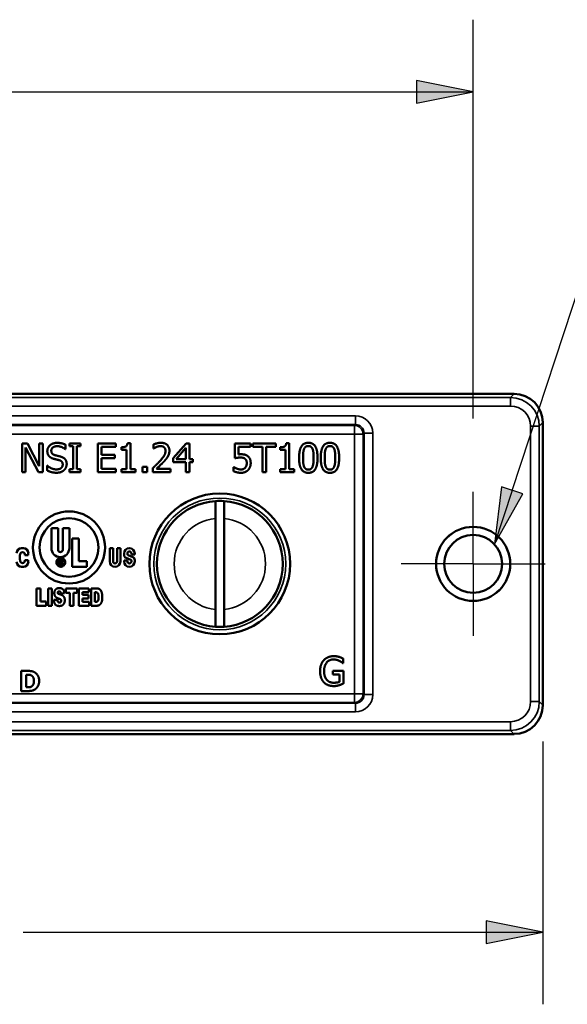
# Paper-space layout 'Layout1' of a CAD drawing. Units: inches. Extents: x 0 to 16.4, y 0 to 10.4.
# Drawn here: x 3.5 to 4.5, y 5.4 to 7.1 of the extents above; entities that cross this region are included whole.
import ezdxf

# ---------------------------------------------------------------- set-up
doc = ezdxf.new("R2010")
doc.units = ezdxf.units.IN
doc.header["$MEASUREMENT"] = 0
doc.linetypes.add('Dashed', pattern=[0.224409, 0.179528, -0.044882])
for name, color, linetype, lineweight in [('Center Mark (ANSI)', 7, 'Continuous', 25), ('Dimension (ANSI)', 7, 'Continuous', 25), ('Hidden Narrow (ANSI)', 7, 'Dashed', 25), ('Symbol (ANSI)', 7, 'Continuous', 25), ('Visible (ANSI)', 7, 'Continuous', 50), ('Visible Narrow (ANSI)', 7, 'Continuous', 35)]:
    doc.layers.add(name, color=color, linetype=linetype, lineweight=lineweight)
doc.layers.add('Viewport2ForCustomObjects_0', color=7, linetype='Continuous')

# ---------------------------------------------------------------- blocks, each defined once
blk = doc.blocks.new('CustomObjectsInViewport2_0')
at = {"layer": 'Center Mark (ANSI)'}
for q in [(-10000.7538, -10000.8518), (-10001.0038, -10001.1018), (-10000.5038, -10001.1018), (-10000.7538, -10001.3518)]:
    blk.add_line((-10000.7538, -10001.1018), q, dxfattribs=at)
at = {"layer": 'Hidden Narrow (ANSI)'}
blk.add_circle((-10000.7538, -10001.1018), 0.1275, dxfattribs=at)
at = {"layer": 'Visible (ANSI)'}
for p, q in [((-10000.6118, -10000.5118), (-10005.6218, -10000.5118)), ((-10005.6218, -10000.5118), (-10000.6118, -10000.5118)), ((-10000.5118, -10001.5918), (-10000.5118, -10000.6118)), ((-10000.5118, -10000.6118), (-10000.5118, -10001.5918)), ((-10002.3189, -10000.7838), (-10002.3189, -10000.6838)), ((-10002.3189, -10000.6838), (-10002.3, -10000.6838)), ((-10002.2623, -10000.7838), (-10002.3065, -10000.6976)), ((-10002.3065, -10000.6976), (-10002.3065, -10000.7838)), ((-10002.3, -10000.6838), (-10002.2598, -10000.763)), ((-10002.2598, -10000.763), (-10002.2598, -10000.6838)), ((-10002.2598, -10000.6838), (-10002.2474, -10000.6838)), ((-10002.2474, -10000.6838), (-10002.2474, -10000.7838)), ((-10002.1679, -10000.7044), (-10002.1689, -10000.7044)), ((-10002.1679, -10000.6885), (-10002.1679, -10000.7044)), ((-10002.1544, -10000.694), (-10002.1544, -10000.6838)), ((-10002.1544, -10000.6838), (-10002.1157, -10000.6838)), ((-10002.1417, -10000.694), (-10002.1544, -10000.694)), ((-10002.1417, -10000.7736), (-10002.1417, -10000.694)), ((-10002.1157, -10000.694), (-10002.1284, -10000.694)), ((-10002.1284, -10000.694), (-10002.1284, -10000.7736)), ((-10002.1157, -10000.6838), (-10002.1157, -10000.694)), ((-10002.0563, -10000.6838), (-10001.9937, -10000.6838)), ((-10002.0563, -10000.7838), (-10002.0563, -10000.6838)), ((-10002.043, -10000.6956), (-10002.043, -10000.723)), ((-10001.9937, -10000.6956), (-10002.043, -10000.6956)), ((-10001.9937, -10000.6838), (-10001.9937, -10000.6956)), ((-10001.9741, -10000.7066), (-10001.9741, -10000.6974)), ((-10001.956, -10000.7066), (-10001.9741, -10000.7066)), ((-10001.956, -10000.7736), (-10001.956, -10000.7066)), ((-10001.9534, -10000.6835), (-10001.9431, -10000.6835)), ((-10001.9431, -10000.6835), (-10001.9431, -10000.7736)), ((-10001.8632, -10000.7019), (-10001.8632, -10000.6877)), ((-10001.8624, -10000.7019), (-10001.8632, -10000.7019)), ((-10001.7949, -10000.7353), (-10001.7501, -10000.6838)), ((-10001.7507, -10000.6996), (-10001.7843, -10000.7386)), ((-10001.7507, -10000.7386), (-10001.7507, -10000.6996)), ((-10001.7501, -10000.6838), (-10001.7378, -10000.6838)), ((-10001.7378, -10000.6838), (-10001.7378, -10000.7386)), ((-10001.5812, -10000.6838), (-10001.5263, -10000.6838)), ((-10001.5812, -10000.7353), (-10001.5812, -10000.6838)), ((-10001.5683, -10000.6955), (-10001.5683, -10000.7222)), ((-10001.5263, -10000.6955), (-10001.5683, -10000.6955)), ((-10001.5263, -10000.6838), (-10001.5263, -10000.6955)), ((-10001.5187, -10000.6956), (-10001.5187, -10000.6838)), ((-10001.5187, -10000.6838), (-10001.4383, -10000.6838)), ((-10001.4851, -10000.6956), (-10001.5187, -10000.6956)), ((-10001.4851, -10000.7838), (-10001.4851, -10000.6956)), ((-10001.4718, -10000.6956), (-10001.4718, -10000.7838)), ((-10001.4383, -10000.6956), (-10001.4718, -10000.6956)), ((-10001.4383, -10000.6838), (-10001.4383, -10000.6956)), ((-10001.4231, -10000.7066), (-10001.4231, -10000.6974)), ((-10001.405, -10000.7066), (-10001.4231, -10000.7066)), ((-10001.405, -10000.7736), (-10001.405, -10000.7066)), ((-10001.4025, -10000.6835), (-10001.3921, -10000.6835)), ((-10001.3921, -10000.6835), (-10001.3921, -10000.7736)), ((-10002.043, -10000.723), (-10001.997, -10000.723)), ((-10001.997, -10000.7348), (-10002.043, -10000.7348)), ((-10002.043, -10000.7348), (-10002.043, -10000.7719)), ((-10001.997, -10000.723), (-10001.997, -10000.7348)), ((-10001.7949, -10000.7494), (-10001.7949, -10000.7353)), ((-10001.7507, -10000.7494), (-10001.7949, -10000.7494)), ((-10001.7843, -10000.7386), (-10001.7507, -10000.7386)), ((-10001.7507, -10000.7838), (-10001.7507, -10000.7494)), ((-10001.7378, -10000.7386), (-10001.7259, -10000.7386)), ((-10001.7378, -10000.7494), (-10001.7378, -10000.7838)), ((-10001.7259, -10000.7494), (-10001.7378, -10000.7494)), ((-10001.7259, -10000.7386), (-10001.7259, -10000.7494)), ((-10002.3065, -10000.7838), (-10002.3189, -10000.7838)), ((-10002.2474, -10000.7838), (-10002.2623, -10000.7838)), ((-10002.232, -10000.7611), (-10002.2311, -10000.7611)), ((-10002.232, -10000.7778), (-10002.232, -10000.7611)), ((-10002.1544, -10000.7838), (-10002.1544, -10000.7736)), ((-10002.1544, -10000.7736), (-10002.1417, -10000.7736)), ((-10002.1157, -10000.7838), (-10002.1544, -10000.7838)), ((-10002.1284, -10000.7736), (-10002.1157, -10000.7736)), ((-10002.1157, -10000.7736), (-10002.1157, -10000.7838)), ((-10001.9937, -10000.7838), (-10002.0563, -10000.7838)), ((-10002.043, -10000.7719), (-10001.9937, -10000.7719)), ((-10001.9937, -10000.7719), (-10001.9937, -10000.7838)), ((-10001.9741, -10000.7838), (-10001.9741, -10000.7736)), ((-10001.9741, -10000.7736), (-10001.956, -10000.7736)), ((-10001.9253, -10000.7838), (-10001.9741, -10000.7838)), ((-10001.9431, -10000.7736), (-10001.9253, -10000.7736)), ((-10001.9253, -10000.7736), (-10001.9253, -10000.7838)), ((-10001.9015, -10000.7647), (-10001.8854, -10000.7647)), ((-10001.9015, -10000.7838), (-10001.9015, -10000.7647)), ((-10001.8854, -10000.7838), (-10001.9015, -10000.7838)), ((-10001.8854, -10000.7647), (-10001.8854, -10000.7838)), ((-10001.8653, -10000.7838), (-10001.8653, -10000.7696)), ((-10001.8036, -10000.7838), (-10001.8653, -10000.7838)), ((-10001.8527, -10000.7722), (-10001.8036, -10000.7722)), ((-10001.8036, -10000.7722), (-10001.8036, -10000.7838)), ((-10001.7378, -10000.7838), (-10001.7507, -10000.7838)), ((-10001.5853, -10000.766), (-10001.5843, -10000.766)), ((-10001.5853, -10000.7802), (-10001.5853, -10000.766)), ((-10001.4718, -10000.7838), (-10001.4851, -10000.7838)), ((-10001.4231, -10000.7736), (-10001.405, -10000.7736)), ((-10001.4231, -10000.7838), (-10001.4231, -10000.7736)), ((-10001.3743, -10000.7838), (-10001.4231, -10000.7838)), ((-10001.3921, -10000.7736), (-10001.3743, -10000.7736)), ((-10001.3743, -10000.7736), (-10001.3743, -10000.7838)), ((-10001.6478, -10001.2596), (-10001.6478, -10000.944)), ((-10001.6178, -10000.944), (-10001.6178, -10001.2596)), ((-10002.2173, -10001.0471), (-10002.2173, -10000.9776)), ((-10002.2173, -10000.9776), (-10002.1942, -10000.9776)), ((-10002.1942, -10000.9776), (-10002.1942, -10001.0529)), ((-10002.178, -10001.0529), (-10002.178, -10000.9776)), ((-10002.178, -10000.9776), (-10002.1548, -10000.9776)), ((-10002.1548, -10000.9776), (-10002.1548, -10001.0471)), ((-10002.1456, -10001.1119), (-10002.1456, -10001.0135)), ((-10002.1456, -10001.0135), (-10002.1224, -10001.0135)), ((-10002.1224, -10001.0135), (-10002.1224, -10001.0922)), ((-10002.3203, -10001.0471), (-10002.3145, -10001.0471)), ((-10002.0148, -10001.0471), (-10002.0032, -10001.0471)), ((-10002.0148, -10001.0934), (-10002.0148, -10001.0471)), ((-10002.0032, -10001.0471), (-10002.0032, -10001.0934)), ((-10001.9893, -10001.0471), (-10001.9777, -10001.0471)), ((-10001.9893, -10001.0934), (-10001.9893, -10001.0471)), ((-10001.9777, -10001.0471), (-10001.9777, -10001.0934)), ((-10002.3261, -10001.0698), (-10002.3261, -10001.088)), ((-10002.3088, -10001.0714), (-10002.3088, -10001.0698)), ((-10002.2972, -10001.0714), (-10002.3088, -10001.0714)), ((-10002.3088, -10001.0887), (-10002.2972, -10001.0887)), ((-10002.3088, -10001.0903), (-10002.3088, -10001.0887)), ((-10002.2972, -10001.0644), (-10002.2972, -10001.0714)), ((-10002.2972, -10001.0887), (-10002.2972, -10001.0945)), ((-10002.1911, -10001.1046), (-10002.1911, -10001.088)), ((-10002.1911, -10001.088), (-10002.1854, -10001.088)), ((-10002.1884, -10001.0903), (-10002.1884, -10001.0953)), ((-10002.1854, -10001.0903), (-10002.1884, -10001.0903)), ((-10002.1224, -10001.0922), (-10002.0946, -10001.0922)), ((-10002.0946, -10001.0922), (-10002.0946, -10001.1119)), ((-10001.965, -10001.0702), (-10001.965, -10001.0656)), ((-10001.965, -10001.0902), (-10001.9534, -10001.0902)), ((-10001.965, -10001.0934), (-10001.965, -10001.0902)), ((-10001.9416, -10001.0879), (-10001.958, -10001.0808)), ((-10001.9534, -10001.0656), (-10001.9534, -10001.0679)), ((-10001.9534, -10001.0902), (-10001.9534, -10001.0934)), ((-10001.9513, -10001.0711), (-10001.935, -10001.0781)), ((-10001.9395, -10001.0688), (-10001.9395, -10001.0656)), ((-10001.928, -10001.0688), (-10001.9395, -10001.0688)), ((-10001.9395, -10001.0934), (-10001.9395, -10001.0911)), ((-10001.928, -10001.0656), (-10001.928, -10001.0688)), ((-10001.928, -10001.0888), (-10001.928, -10001.0934)), ((-10002.3145, -10001.1119), (-10002.3203, -10001.1119)), ((-10002.1884, -10001.1046), (-10002.1911, -10001.1046)), ((-10002.1884, -10001.0953), (-10002.1852, -10001.0953)), ((-10002.1869, -10001.0976), (-10002.1884, -10001.0976)), ((-10002.1884, -10001.0976), (-10002.1884, -10001.1046)), ((-10002.1804, -10001.1046), (-10002.1819, -10001.102)), ((-10002.1771, -10001.1046), (-10002.1804, -10001.1046)), ((-10002.1792, -10001.1014), (-10002.1771, -10001.1046)), ((-10002.0946, -10001.1119), (-10002.1456, -10001.1119)), ((-10002.2684, -10001.1869), (-10002.2554, -10001.1869)), ((-10002.2684, -10001.2469), (-10002.2684, -10001.1869)), ((-10002.2554, -10001.1869), (-10002.2554, -10001.2321)), ((-10002.2288, -10001.1869), (-10002.2158, -10001.1869)), ((-10002.2288, -10001.2469), (-10002.2288, -10001.1869)), ((-10002.2158, -10001.1869), (-10002.2158, -10001.2469)), ((-10002.167, -10001.1869), (-10002.1275, -10001.1869)), ((-10002.167, -10001.2017), (-10002.167, -10001.1869)), ((-10002.1275, -10001.1869), (-10002.1275, -10001.2017)), ((-10002.1217, -10001.1869), (-10002.0869, -10001.1869)), ((-10002.1217, -10001.2469), (-10002.1217, -10001.1869)), ((-10002.0869, -10001.1869), (-10002.0869, -10001.1997)), ((-10002.0791, -10001.1869), (-10002.0599, -10001.1869)), ((-10002.0791, -10001.2469), (-10002.0791, -10001.1869)), ((-10002.2087, -10001.227), (-10002.1963, -10001.2259)), ((-10002.172, -10001.2037), (-10002.1842, -10001.2048)), ((-10002.1537, -10001.2017), (-10002.167, -10001.2017)), ((-10002.1537, -10001.2469), (-10002.1537, -10001.2017)), ((-10002.1408, -10001.2017), (-10002.1408, -10001.2469)), ((-10002.1275, -10001.2017), (-10002.1408, -10001.2017)), ((-10002.1087, -10001.1997), (-10002.1087, -10001.2092)), ((-10002.0869, -10001.1997), (-10002.1087, -10001.1997)), ((-10002.1087, -10001.2092), (-10002.0885, -10001.2092)), ((-10002.1087, -10001.2214), (-10002.1087, -10001.2333)), ((-10002.0885, -10001.2214), (-10002.1087, -10001.2214)), ((-10002.0885, -10001.2092), (-10002.0885, -10001.2214)), ((-10002.0661, -10001.2004), (-10002.0661, -10001.2332)), ((-10002.0629, -10001.2004), (-10002.0661, -10001.2004)), ((-10002.2352, -10001.2469), (-10002.2684, -10001.2469)), ((-10002.2554, -10001.2321), (-10002.2352, -10001.2321)), ((-10002.2352, -10001.2321), (-10002.2352, -10001.2469)), ((-10002.2158, -10001.2469), (-10002.2288, -10001.2469)), ((-10002.1408, -10001.2469), (-10002.1537, -10001.2469)), ((-10002.0863, -10001.2469), (-10002.1217, -10001.2469)), ((-10002.1087, -10001.2333), (-10002.0863, -10001.2333)), ((-10002.0863, -10001.2333), (-10002.0863, -10001.2469)), ((-10002.0599, -10001.2469), (-10002.0791, -10001.2469)), ((-10002.0661, -10001.2332), (-10002.063, -10001.2332)), ((-10001.2045, -10001.4304), (-10001.2045, -10001.4464)), ((-10001.2045, -10001.4464), (-10001.2057, -10001.4464)), ((-10002.3221, -10001.4729), (-10002.3004, -10001.4729)), ((-10002.3221, -10001.5429), (-10002.3221, -10001.4729)), ((-10002.3045, -10001.486), (-10002.3045, -10001.5298)), ((-10002.3041, -10001.486), (-10002.3045, -10001.486)), ((-10001.2404, -10001.4732), (-10001.2041, -10001.4732)), ((-10001.2404, -10001.4849), (-10001.2404, -10001.4732)), ((-10001.2172, -10001.4849), (-10001.2404, -10001.4849)), ((-10001.2172, -10001.5108), (-10001.2172, -10001.4849)), ((-10001.2041, -10001.4732), (-10001.2041, -10001.5169)), ((-10002.3045, -10001.5298), (-10002.3041, -10001.5298)), ((-10002.3002, -10001.5429), (-10002.3221, -10001.5429)), ((-10005.6218, -10001.6918), (-10000.6118, -10001.6918)), ((-10000.6118, -10001.6918), (-10005.6218, -10001.6918))]:
    blk.add_line(p, q, dxfattribs=at)
for centre, radius in [((-10001.6328, -10001.1018), 0.244), ((-10002.156, -10001.0448), 0.125), ((-10002.156, -10001.0448), 0.1019), ((-10000.7538, -10001.1018), 0.1285), ((-10000.7538, -10001.1018), 0.1005)]:
    blk.add_circle(centre, radius, dxfattribs=at)
for centre, radius, start, end in [((-10001.6328, -10001.1018), 0.2185, 93.9364, 266.0636), ((-10001.6328, -10001.1018), 0.2185, 273.9364, 86.0636), ((-10002.1861, -10001.0529), 0.0081, 180, 0), ((-10002.3174, -10001.0698), 0.00868, 0, 180), ((-10002.3174, -10001.088), 0.00868, 180, 187.6057), ((-10002.3174, -10001.0903), 0.00868, 172.3943, 0), ((-10001.9465, -10001.0656), 0.00694, 0, 180), ((-10001.95, -10001.0679), 0.00347, 180, 246.7186), ((-10001.943, -10001.0911), 0.00347, 0, 66.7186), ((-10001.9963, -10001.0934), 0.00694, 180, 0), ((-10001.9465, -10001.0934), 0.00694, 180, 0)]:
    blk.add_arc(centre, radius, start, end, dxfattribs=at)
at = {"layer": 'Visible (ANSI)', "extrusion": (0, 0, -1)}
for centre, radius, start, end in [((10001.6328, -10001.1018), 0.2185, 86.0636, 93.9364), ((10002.3203, -10001.0644), 0.0174, 0, 90), ((10002.3145, -10001.0644), 0.0174, 90, 180), ((10002.1861, -10001.0471), 0.0312, 180, 0), ((10001.9465, -10001.0656), 0.0185, 0, 180), ((10001.9534, -10001.0702), 0.0116, 293.2814, 0), ((10001.9396, -10001.0888), 0.0116, 113.2814, 180), ((10002.3203, -10001.0945), 0.0174, 270, 0), ((10002.3145, -10001.0945), 0.0174, 180, 270), ((10001.9963, -10001.0934), 0.0185, 180, 0), ((10001.9465, -10001.0934), 0.0185, 180, 0), ((10001.6328, -10001.1018), 0.2185, 266.0636, 273.9364)]:
    blk.add_arc(centre, radius, start, end, dxfattribs=at)
for centre, major_axis in [((-10000.6118, -10000.6118), (0.0707, 0.0707)), ((-10000.6118, -10001.5918), (0.0707, -0.0707))]:
    blk.add_ellipse(centre, major_axis=major_axis, ratio=0.999695, start_param=5.497939, end_param=7.068431, dxfattribs=at)
at = {"layer": 'Visible (ANSI)'}
for centre, major_axis in [((-10000.6118, -10000.6118), (0.0707, 0.0707)), ((-10000.6118, -10001.5918), (0.0707, -0.0707))]:
    blk.add_ellipse(centre, major_axis=major_axis, ratio=0.999695, start_param=5.497939, end_param=7.068431, dxfattribs=at)
for points in [[(-10002.2313, -10000.7106), (-10002.2313, -10000.6984), (-10002.2124, -10000.682), (-10002.1977, -10000.682)], [(-10002.1977, -10000.682), (-10002.1893, -10000.682), (-10002.1743, -10000.6853), (-10002.1679, -10000.6885)], [(-10001.8632, -10000.6877), (-10001.859, -10000.6856), (-10001.8442, -10000.6817), (-10001.8376, -10000.6817)], [(-10001.8376, -10000.6817), (-10001.8235, -10000.6817), (-10001.8077, -10000.6965), (-10001.8077, -10000.7091)], [(-10001.3577, -10000.7339), (-10001.3577, -10000.7068), (-10001.342, -10000.6818), (-10001.3256, -10000.6818)], [(-10001.3256, -10000.6818), (-10001.3092, -10000.6818), (-10001.2937, -10000.7077), (-10001.2937, -10000.7338)], [(-10001.2826, -10000.7339), (-10001.2826, -10000.7068), (-10001.267, -10000.6818), (-10001.2506, -10000.6818)], [(-10001.2506, -10000.6818), (-10001.2342, -10000.6818), (-10001.2187, -10000.7077), (-10001.2187, -10000.7338)], [(-10002.2248, -10000.7287), (-10002.2279, -10000.7254), (-10002.2313, -10000.7164), (-10002.2313, -10000.7106)], [(-10002.1968, -10000.6935), (-10002.206, -10000.6935), (-10002.2175, -10000.7022), (-10002.2175, -10000.7092)], [(-10002.2175, -10000.7092), (-10002.2175, -10000.7155), (-10002.2107, -10000.7231), (-10002.2044, -10000.7248)], [(-10002.1689, -10000.7044), (-10002.1737, -10000.7), (-10002.1886, -10000.6935), (-10002.1968, -10000.6935)], [(-10001.9741, -10000.6974), (-10001.9638, -10000.6974), (-10001.9541, -10000.6916), (-10001.9534, -10000.6835)], [(-10001.8527, -10000.6964), (-10001.8555, -10000.6976), (-10001.8608, -10000.7008), (-10001.8624, -10000.7019)], [(-10001.8385, -10000.6933), (-10001.8421, -10000.6933), (-10001.8494, -10000.695), (-10001.8527, -10000.6964)], [(-10001.8411, -10000.7455), (-10001.8297, -10000.733), (-10001.8213, -10000.7179), (-10001.8213, -10000.7099)], [(-10001.8263, -10000.6973), (-10001.8286, -10000.6953), (-10001.8348, -10000.6933), (-10001.8385, -10000.6933)], [(-10001.8213, -10000.7099), (-10001.8213, -10000.7057), (-10001.8239, -10000.6993), (-10001.8263, -10000.6973)], [(-10001.8077, -10000.7091), (-10001.8077, -10000.7151), (-10001.8105, -10000.7249), (-10001.8129, -10000.7292)], [(-10001.4231, -10000.6974), (-10001.4128, -10000.6974), (-10001.4031, -10000.6916), (-10001.4025, -10000.6835)], [(-10001.3406, -10000.7034), (-10001.3426, -10000.7085), (-10001.344, -10000.7241), (-10001.344, -10000.7339)], [(-10001.3256, -10000.6929), (-10001.3312, -10000.6929), (-10001.3384, -10000.6981), (-10001.3406, -10000.7034)], [(-10001.311, -10000.7032), (-10001.313, -10000.6981), (-10001.3201, -10000.6929), (-10001.3256, -10000.6929)], [(-10001.3073, -10000.7338), (-10001.3073, -10000.7235), (-10001.309, -10000.7083), (-10001.311, -10000.7032)], [(-10001.2655, -10000.7034), (-10001.2675, -10000.7085), (-10001.269, -10000.7241), (-10001.269, -10000.7339)], [(-10001.2506, -10000.6929), (-10001.2562, -10000.6929), (-10001.2634, -10000.6981), (-10001.2655, -10000.7034)], [(-10001.2359, -10000.7032), (-10001.238, -10000.6981), (-10001.245, -10000.6929), (-10001.2506, -10000.6929)], [(-10001.2323, -10000.7338), (-10001.2323, -10000.7235), (-10001.2339, -10000.7083), (-10001.2359, -10000.7032)], [(-10002.2083, -10000.7375), (-10002.2135, -10000.7361), (-10002.2217, -10000.732), (-10002.2248, -10000.7287)], [(-10002.1902, -10000.742), (-10002.1949, -10000.7407), (-10002.2025, -10000.739), (-10002.2083, -10000.7375)], [(-10002.2044, -10000.7248), (-10002.2002, -10000.7259), (-10002.188, -10000.7288), (-10002.1839, -10000.7301)], [(-10002.1779, -10000.7574), (-10002.1779, -10000.7514), (-10002.1838, -10000.7439), (-10002.1902, -10000.742)], [(-10002.1839, -10000.7301), (-10002.1736, -10000.7332), (-10002.1641, -10000.7459), (-10002.1641, -10000.7553)], [(-10001.8653, -10000.7696), (-10001.8586, -10000.7634), (-10001.8468, -10000.7518), (-10001.8411, -10000.7455)], [(-10001.8263, -10000.7463), (-10001.8326, -10000.7531), (-10001.8481, -10000.7679), (-10001.8527, -10000.7722)], [(-10001.8129, -10000.7292), (-10001.8154, -10000.7335), (-10001.8224, -10000.7421), (-10001.8263, -10000.7463)], [(-10001.5614, -10000.7329), (-10001.5669, -10000.7329), (-10001.5778, -10000.7346), (-10001.5812, -10000.7353)], [(-10001.5683, -10000.7222), (-10001.5658, -10000.7219), (-10001.5611, -10000.7216), (-10001.5592, -10000.7216)], [(-10001.545, -10000.7375), (-10001.5478, -10000.735), (-10001.5563, -10000.7329), (-10001.5614, -10000.7329)], [(-10001.5592, -10000.7216), (-10001.5515, -10000.7216), (-10001.5409, -10000.7241), (-10001.536, -10000.7279)], [(-10001.5393, -10000.7519), (-10001.5393, -10000.7466), (-10001.5423, -10000.7398), (-10001.545, -10000.7375)], [(-10001.536, -10000.7279), (-10001.5311, -10000.7316), (-10001.5257, -10000.7429), (-10001.5257, -10000.752)], [(-10001.3256, -10000.7859), (-10001.3422, -10000.7859), (-10001.3577, -10000.7602), (-10001.3577, -10000.7339)], [(-10001.344, -10000.7339), (-10001.344, -10000.7444), (-10001.3427, -10000.7585), (-10001.3406, -10000.764)], [(-10001.2937, -10000.7338), (-10001.2937, -10000.7607), (-10001.3094, -10000.7859), (-10001.3256, -10000.7859)], [(-10001.3109, -10000.7642), (-10001.309, -10000.7593), (-10001.3073, -10000.7441), (-10001.3073, -10000.7338)], [(-10001.2506, -10000.7859), (-10001.2671, -10000.7859), (-10001.2826, -10000.7602), (-10001.2826, -10000.7339)], [(-10001.269, -10000.7339), (-10001.269, -10000.7444), (-10001.2677, -10000.7585), (-10001.2656, -10000.764)], [(-10001.2187, -10000.7338), (-10001.2187, -10000.7607), (-10001.2343, -10000.7859), (-10001.2506, -10000.7859)], [(-10001.2359, -10000.7642), (-10001.2339, -10000.7593), (-10001.2323, -10000.7441), (-10001.2323, -10000.7338)], [(-10002.1992, -10000.7856), (-10002.2101, -10000.7856), (-10002.2253, -10000.781), (-10002.232, -10000.7778)], [(-10002.2311, -10000.7611), (-10002.2245, -10000.7672), (-10002.2079, -10000.7741), (-10002.2002, -10000.7741)], [(-10002.2002, -10000.7741), (-10002.1892, -10000.7741), (-10002.1779, -10000.7649), (-10002.1779, -10000.7574)], [(-10002.1731, -10000.7765), (-10002.1779, -10000.7809), (-10002.1901, -10000.7856), (-10002.1992, -10000.7856)], [(-10002.1641, -10000.7553), (-10002.1641, -10000.7612), (-10002.1688, -10000.7725), (-10002.1731, -10000.7765)], [(-10001.5591, -10000.7859), (-10001.5662, -10000.7859), (-10001.5802, -10000.7827), (-10001.5853, -10000.7802)], [(-10001.5843, -10000.766), (-10001.5828, -10000.7672), (-10001.577, -10000.7701), (-10001.5735, -10000.7714)], [(-10001.5735, -10000.7714), (-10001.5696, -10000.7728), (-10001.563, -10000.7743), (-10001.5589, -10000.7743)], [(-10001.5346, -10000.7761), (-10001.5388, -10000.7806), (-10001.5513, -10000.7859), (-10001.5591, -10000.7859)], [(-10001.5589, -10000.7743), (-10001.5548, -10000.7743), (-10001.5472, -10000.7714), (-10001.5444, -10000.7682)], [(-10001.5444, -10000.7682), (-10001.5419, -10000.7652), (-10001.5393, -10000.7573), (-10001.5393, -10000.7519)], [(-10001.5257, -10000.752), (-10001.5257, -10000.7592), (-10001.5303, -10000.7715), (-10001.5346, -10000.7761)], [(-10001.3406, -10000.764), (-10001.3387, -10000.7692), (-10001.3315, -10000.7748), (-10001.3256, -10000.7748)], [(-10001.3256, -10000.7748), (-10001.3201, -10000.7748), (-10001.3129, -10000.7695), (-10001.3109, -10000.7642)], [(-10001.2656, -10000.764), (-10001.2637, -10000.7692), (-10001.2564, -10000.7748), (-10001.2506, -10000.7748)], [(-10001.2506, -10000.7748), (-10001.2451, -10000.7748), (-10001.2379, -10000.7695), (-10001.2359, -10000.7642)], [(-10002.1998, -10001.0961), (-10002.1998, -10001.0921), (-10002.1956, -10001.0847), (-10002.1882, -10001.0807), (-10002.1843, -10001.0807)], [(-10002.1843, -10001.0832), (-10002.1876, -10001.0832), (-10002.1937, -10001.0866), (-10002.1972, -10001.0928), (-10002.1972, -10001.0961)], [(-10002.1854, -10001.088), (-10002.1825, -10001.088), (-10002.1798, -10001.0889), (-10002.1783, -10001.0912), (-10002.1783, -10001.0925)], [(-10002.1811, -10001.0928), (-10002.1811, -10001.092), (-10002.1819, -10001.0908), (-10002.1834, -10001.0903), (-10002.1854, -10001.0903)], [(-10002.1852, -10001.0953), (-10002.1828, -10001.0953), (-10002.1811, -10001.0939), (-10002.1811, -10001.0928)], [(-10002.1843, -10001.0807), (-10002.1804, -10001.0807), (-10002.173, -10001.0847), (-10002.1689, -10001.0921), (-10002.1689, -10001.0961)], [(-10002.1715, -10001.0961), (-10002.1715, -10001.0928), (-10002.1749, -10001.0866), (-10002.1811, -10001.0832), (-10002.1843, -10001.0832)], [(-10002.1783, -10001.0925), (-10002.1783, -10001.0944), (-10002.1809, -10001.0971), (-10002.183, -10001.0972)], [(-10002.1843, -10001.1115), (-10002.1884, -10001.1115), (-10002.1957, -10001.1075), (-10002.1998, -10001.1001), (-10002.1998, -10001.0961)], [(-10002.1972, -10001.0961), (-10002.1972, -10001.0995), (-10002.1938, -10001.1056), (-10002.1877, -10001.109), (-10002.1843, -10001.109)], [(-10002.1847, -10001.0981), (-10002.1854, -10001.0976), (-10002.1869, -10001.0976)], [(-10002.1819, -10001.102), (-10002.1836, -10001.0989), (-10002.1847, -10001.0981)], [(-10002.1689, -10001.0961), (-10002.1689, -10001.1001), (-10002.173, -10001.1075), (-10002.1803, -10001.1115), (-10002.1843, -10001.1115)], [(-10002.1843, -10001.109), (-10002.181, -10001.109), (-10002.1749, -10001.1056), (-10002.1715, -10001.0995), (-10002.1715, -10001.0961)], [(-10002.183, -10001.0972), (-10002.1822, -10001.0976), (-10002.1816, -10001.0981)], [(-10002.1816, -10001.0981), (-10002.1806, -10001.0991), (-10002.1792, -10001.1014)], [(-10002.2071, -10001.2034), (-10002.2071, -10001.1987), (-10002.2034, -10001.1905), (-10002.1958, -10001.1858), (-10002.1893, -10001.1858)], [(-10002.1893, -10001.1858), (-10002.1812, -10001.1858), (-10002.1728, -10001.1944), (-10002.172, -10001.2037)], [(-10002.0599, -10001.1869), (-10002.0542, -10001.1869), (-10002.0471, -10001.1913), (-10002.0426, -10001.1996), (-10002.0405, -10001.2105), (-10002.0405, -10001.2167)], [(-10002.1892, -10001.2479), (-10002.1999, -10001.2479), (-10002.2081, -10001.2361), (-10002.2087, -10001.227)], [(-10002.2035, -10001.215), (-10002.2071, -10001.2104), (-10002.2071, -10001.2034)], [(-10002.1913, -10001.2223), (-10002.1998, -10001.2195), (-10002.2035, -10001.215)], [(-10002.1963, -10001.2259), (-10002.1959, -10001.2302), (-10002.1947, -10001.2325)], [(-10002.1906, -10001.197), (-10002.1928, -10001.197), (-10002.1951, -10001.1997), (-10002.1951, -10001.2018)], [(-10002.1951, -10001.2018), (-10002.1951, -10001.2031), (-10002.1942, -10001.2043)], [(-10002.1942, -10001.2043), (-10002.1932, -10001.2055), (-10002.1898, -10001.2065)], [(-10002.1846, -10001.2258), (-10002.1861, -10001.2239), (-10002.1913, -10001.2223)], [(-10002.1842, -10001.2048), (-10002.1847, -10001.2007), (-10002.1878, -10001.197), (-10002.1906, -10001.197)], [(-10002.1898, -10001.2065), (-10002.1813, -10001.2091), (-10002.174, -10001.2145), (-10002.1706, -10001.2224), (-10002.1706, -10001.2273)], [(-10002.1706, -10001.2273), (-10002.1706, -10001.2331), (-10002.1751, -10001.2429), (-10002.1831, -10001.2479), (-10002.1892, -10001.2479)], [(-10002.1832, -10001.2299), (-10002.1832, -10001.2276), (-10002.1846, -10001.2258)], [(-10002.063, -10001.2332), (-10002.0589, -10001.2332), (-10002.0555, -10001.2306), (-10002.0536, -10001.2242), (-10002.0536, -10001.217)], [(-10002.0536, -10001.217), (-10002.0536, -10001.2075), (-10002.0579, -10001.2004), (-10002.0629, -10001.2004)], [(-10002.0405, -10001.2167), (-10002.0405, -10001.2263), (-10002.0436, -10001.2369), (-10002.049, -10001.244), (-10002.0521, -10001.2452)], [(-10002.1947, -10001.2325), (-10002.1927, -10001.2361), (-10002.189, -10001.2361)], [(-10002.189, -10001.2361), (-10002.1862, -10001.2361), (-10002.1832, -10001.2324), (-10002.1832, -10001.2299)], [(-10002.0521, -10001.2452), (-10002.0564, -10001.2469), (-10002.0599, -10001.2469)], [(-10001.2718, -10001.4355), (-10001.2657, -10001.4289), (-10001.2479, -10001.4218), (-10001.2373, -10001.4218)], [(-10001.2388, -10001.4333), (-10001.2532, -10001.4333), (-10001.2711, -10001.455), (-10001.2711, -10001.4731)], [(-10001.2183, -10001.438), (-10001.2223, -10001.436), (-10001.2328, -10001.4333), (-10001.2388, -10001.4333)], [(-10001.2373, -10001.4218), (-10001.2322, -10001.4218), (-10001.2229, -10001.4232), (-10001.2187, -10001.4245)], [(-10001.2187, -10001.4245), (-10001.2153, -10001.4255), (-10001.207, -10001.4291), (-10001.2045, -10001.4304)], [(-10001.2849, -10001.4735), (-10001.2849, -10001.4614), (-10001.2781, -10001.4423), (-10001.2718, -10001.4355)], [(-10001.2057, -10001.4464), (-10001.2082, -10001.4442), (-10001.2134, -10001.4403), (-10001.2183, -10001.438)], [(-10002.2873, -10001.4883), (-10002.2909, -10001.4864), (-10002.2987, -10001.486), (-10002.3041, -10001.486)], [(-10002.3004, -10001.4729), (-10002.293, -10001.4729), (-10002.2801, -10001.4748), (-10002.2745, -10001.4784)], [(-10002.2776, -10001.5079), (-10002.2776, -10001.501), (-10002.2824, -10001.4911), (-10002.2873, -10001.4883)], [(-10002.2745, -10001.4784), (-10002.2676, -10001.4829), (-10002.2596, -10001.4978), (-10002.2596, -10001.508)], [(-10001.2719, -10001.5125), (-10001.2782, -10001.5058), (-10001.2849, -10001.4862), (-10001.2849, -10001.4735)], [(-10001.2711, -10001.4731), (-10001.2711, -10001.4831), (-10001.2664, -10001.4982), (-10001.2619, -10001.5034)], [(-10002.3041, -10001.5298), (-10002.2982, -10001.5298), (-10002.2901, -10001.5294), (-10002.2864, -10001.5271)], [(-10002.2864, -10001.5271), (-10002.2821, -10001.5244), (-10002.2776, -10001.5148), (-10002.2776, -10001.5079)], [(-10002.2596, -10001.508), (-10002.2596, -10001.5178), (-10002.2682, -10001.5332), (-10002.2747, -10001.5374)], [(-10001.2373, -10001.5255), (-10001.248, -10001.5255), (-10001.2655, -10001.519), (-10001.2719, -10001.5125)], [(-10001.2619, -10001.5034), (-10001.2576, -10001.5086), (-10001.2454, -10001.514), (-10001.2378, -10001.514)], [(-10001.2378, -10001.514), (-10001.2322, -10001.514), (-10001.2211, -10001.5124), (-10001.2172, -10001.5108)], [(-10001.2189, -10001.5226), (-10001.2238, -10001.524), (-10001.2317, -10001.5255), (-10001.2373, -10001.5255)], [(-10001.2041, -10001.5169), (-10001.2066, -10001.518), (-10001.2152, -10001.5215), (-10001.2189, -10001.5226)], [(-10002.2747, -10001.5374), (-10002.2801, -10001.5409), (-10002.293, -10001.5429), (-10002.3002, -10001.5429)]]:
    blk.add_open_spline(points, degree=2, dxfattribs=at)
for points, knots in [([(-10001.6478, -10000.944), (-10001.6478, -10000.9366), (-10001.6478, -10000.9278), (-10001.6478, -10000.9141), (-10001.6478, -10000.9067), (-10001.6478, -10000.8962), (-10001.6478, -10000.8912), (-10001.6478, -10000.8856), (-10001.6478, -10000.8838), (-10001.6478, -10000.8838)], [0.6790014, 0.6790014, 0.6790014, 0.6790014, 0.7357204, 0.7357204, 0.7922736, 0.7922736, 0.8487137, 0.8487137, 0.9050856, 0.9050856, 0.9050856, 0.9050856]), ([(-10001.6178, -10000.8838), (-10001.6178, -10000.8838), (-10001.6178, -10000.8856), (-10001.6178, -10000.8912), (-10001.6178, -10000.8962), (-10001.6178, -10000.9067), (-10001.6178, -10000.9141), (-10001.6178, -10000.9278), (-10001.6178, -10000.9366), (-10001.6178, -10000.944)], [0.9050856, 0.9050856, 0.9050856, 0.9050856, 0.9614576, 0.9614576, 1.0178977, 1.0178977, 1.0744509, 1.0744509, 1.1311699, 1.1311699, 1.1311699, 1.1311699]), ([(-10001.6478, -10001.3198), (-10001.6478, -10001.3198), (-10001.6478, -10001.3181), (-10001.6478, -10001.3124), (-10001.6478, -10001.3074), (-10001.6478, -10001.297), (-10001.6478, -10001.2895), (-10001.6478, -10001.2758), (-10001.6478, -10001.267), (-10001.6478, -10001.2596)], [0.9050856, 0.9050856, 0.9050856, 0.9050856, 0.9614576, 0.9614576, 1.0178977, 1.0178977, 1.0744509, 1.0744509, 1.1311699, 1.1311699, 1.1311699, 1.1311699]), ([(-10001.6178, -10001.2596), (-10001.6178, -10001.267), (-10001.6178, -10001.2758), (-10001.6178, -10001.2895), (-10001.6178, -10001.297), (-10001.6178, -10001.3074), (-10001.6178, -10001.3124), (-10001.6178, -10001.3181), (-10001.6178, -10001.3198), (-10001.6178, -10001.3198)], [0.6790014, 0.6790014, 0.6790014, 0.6790014, 0.7357204, 0.7357204, 0.7922736, 0.7922736, 0.8487137, 0.8487137, 0.9050856, 0.9050856, 0.9050856, 0.9050856])]:
    blk.add_open_spline(points, degree=3, knots=knots, dxfattribs=at)
at = {"layer": 'Visible Narrow (ANSI)'}
for p, q in [((-10000.6118, -10000.5118), (-10000.6244, -10000.5244)), ((-10000.6244, -10000.5244), (-10005.6092, -10000.5244)), ((-10000.6244, -10000.5544), (-10000.6244, -10000.5244)), ((-10005.6092, -10000.5544), (-10000.6244, -10000.5544)), ((-10001.1623, -10000.5883), (-10005.0713, -10000.5883)), ((-10001.1623, -10000.6183), (-10001.1623, -10000.5883)), ((-10000.5244, -10000.6244), (-10000.5118, -10000.6118)), ((-10005.0713, -10000.6183), (-10001.1623, -10000.6183)), ((-10001.1657, -10000.6217), (-10005.068, -10000.6217)), ((-10001.1623, -10000.6183), (-10001.1657, -10000.6217)), ((-10001.1657, -10000.6517), (-10001.1657, -10000.6217)), ((-10001.1357, -10000.6517), (-10001.1323, -10000.6483)), ((-10001.1323, -10000.6483), (-10001.1323, -10001.5553)), ((-10001.1023, -10000.6483), (-10001.1323, -10000.6483)), ((-10001.1023, -10001.5553), (-10001.1023, -10000.6483)), ((-10000.5544, -10000.6244), (-10000.5544, -10001.5792)), ((-10000.5244, -10000.6244), (-10000.5544, -10000.6244)), ((-10000.5244, -10001.5792), (-10000.5244, -10000.6244)), ((-10005.068, -10000.6517), (-10001.1657, -10000.6517)), ((-10001.1357, -10000.6517), (-10001.1657, -10000.6517)), ((-10001.1657, -10000.6517), (-10001.1657, -10001.552)), ((-10001.1357, -10001.552), (-10001.1357, -10000.6517)), ((-10001.1657, -10001.552), (-10005.068, -10001.552)), ((-10001.1657, -10001.552), (-10001.1357, -10001.552)), ((-10001.1657, -10001.582), (-10001.1657, -10001.552)), ((-10001.1323, -10001.5553), (-10001.1357, -10001.552)), ((-10001.1323, -10001.5553), (-10001.1023, -10001.5553)), ((-10001.1623, -10001.5853), (-10005.0713, -10001.5853)), ((-10005.068, -10001.582), (-10001.1657, -10001.582)), ((-10001.1657, -10001.582), (-10001.1623, -10001.5853)), ((-10001.1623, -10001.6153), (-10001.1623, -10001.5853)), ((-10000.5244, -10001.5792), (-10000.5544, -10001.5792)), ((-10000.5118, -10001.5918), (-10000.5244, -10001.5792)), ((-10005.0713, -10001.6153), (-10001.1623, -10001.6153)), ((-10000.6244, -10001.6492), (-10005.6092, -10001.6492)), ((-10000.6244, -10001.6792), (-10000.6244, -10001.6492)), ((-10005.6092, -10001.6792), (-10000.6244, -10001.6792)), ((-10000.6244, -10001.6792), (-10000.6118, -10001.6918))]:
    blk.add_line(p, q, dxfattribs=at)
blk.add_circle((-10001.6328, -10001.1018), 0.2285, dxfattribs=at)
for centre, start, end in [((-10001.1657, -10000.6517), 0, 89.9825), ((-10001.1657, -10001.552), 270, 359.9825)]:
    blk.add_arc(centre, 0.03, start, end, dxfattribs=at)
at = {"layer": 'Visible Narrow (ANSI)', "extrusion": (0, 0, -1)}
for start, end in [(275.4304, 84.5696), (95.4304, 264.5696)]:
    blk.add_arc((10001.6328, -10001.1018), 0.1585, start, end, dxfattribs=at)
at = {"layer": 'Visible Narrow (ANSI)'}
for centre, major_axis, ratio in [((-10000.6244, -10000.6244), (0.0707, 0.0707), 0.999878), ((-10001.1623, -10000.6483), (0.0424, 0.0424), 0.999695), ((-10001.1623, -10001.5553), (0.0424, -0.0424), 0.999695), ((-10000.6244, -10001.5792), (0.0707, -0.0707), 0.999878)]:
    blk.add_ellipse(centre, major_axis=major_axis, ratio=ratio, start_param=5.497939, end_param=7.068431, dxfattribs=at)
at = {"layer": 'Visible Narrow (ANSI)', "extrusion": (0, 0, -1)}
for centre, major_axis, ratio in [((-10000.6244, -10000.6244), (0.0495, 0.0495), 0.999695), ((-10001.1623, -10000.6483), (0.0212, 0.0212), 0.999087), ((-10001.1623, -10001.5553), (0.0212, -0.0212), 0.999087), ((-10000.6244, -10001.5792), (0.0495, -0.0495), 0.999695)]:
    blk.add_ellipse(centre, major_axis=major_axis, ratio=ratio, start_param=5.497939, end_param=7.068431, dxfattribs=at)

psp = doc.layouts.get("Layout1")

# ---------------------------------------------------------------- linework, layer by layer
at = {"layer": 'Dimension (ANSI)'}
for p, q in [((4.3015, 6.3666), (4.3015, 7.0581)), ((4.2031, 6.9528), (4.2031, 6.9135)), ((4.3015, 6.9331), (4.2031, 6.9528)), ((3.4014, 6.9331), (4.2031, 6.9331)), ((4.2031, 6.9135), (4.3015, 6.9331)), ((4.2031, 6.9331), (4.3015, 6.9331)), ((4.4225, 5.8064), (4.4225, 5.3507)), ((4.3241, 5.4953), (4.3241, 5.456)), ((4.4225, 5.4757), (4.3241, 5.4953)), ((3.5206, 5.4757), (4.3241, 5.4757)), ((4.3241, 5.456), (4.4225, 5.4757)), ((4.3241, 5.4757), (4.4225, 5.4757))]:
    psp.add_line(p, q, dxfattribs=at)
at = {"layer": 'Dimension (ANSI)', "linetype": 'Continuous'}
for points in [[(4.2031, 6.9528), (4.3015, 6.9331), (4.2031, 6.9331)], [(4.2031, 6.9331), (4.3015, 6.9331), (4.2031, 6.9135)], [(4.3241, 5.4953), (4.4225, 5.4757), (4.3241, 5.4757)], [(4.3241, 5.4757), (4.4225, 5.4757), (4.3241, 5.456)]]:
    psp.add_solid(points, dxfattribs=at)
at = {"layer": 'Symbol (ANSI)'}
for p, q in [((4.3692, 6.2419), (4.5536, 6.8032)), ((4.3505, 6.2481), (4.3385, 6.1484)), ((4.3692, 6.2419), (4.3385, 6.1484)), ((4.3385, 6.1484), (4.3879, 6.2358)), ((4.3879, 6.2358), (4.3505, 6.2481))]:
    psp.add_line(p, q, dxfattribs=at)
at = {"layer": 'Symbol (ANSI)', "linetype": 'Continuous'}
for points in [[(4.349, 6.2358), (4.3879, 6.2358), (4.3385, 6.1484)], [(4.3505, 6.2481), (4.3879, 6.2358), (4.349, 6.2358)]]:
    psp.add_solid(points, dxfattribs=at)

# ---------------------------------------------------------------- block references
at = {"layer": 'Viewport2ForCustomObjects_0', "xscale": 0.4999999999998301, "yscale": 0.4999999999998301, "zscale": 0.4999999999998301}
psp.add_blockref('CustomObjectsInViewport2_0', (5004.6784, 5006.6653), dxfattribs=at)

doc.saveas('drawing.dxf')
